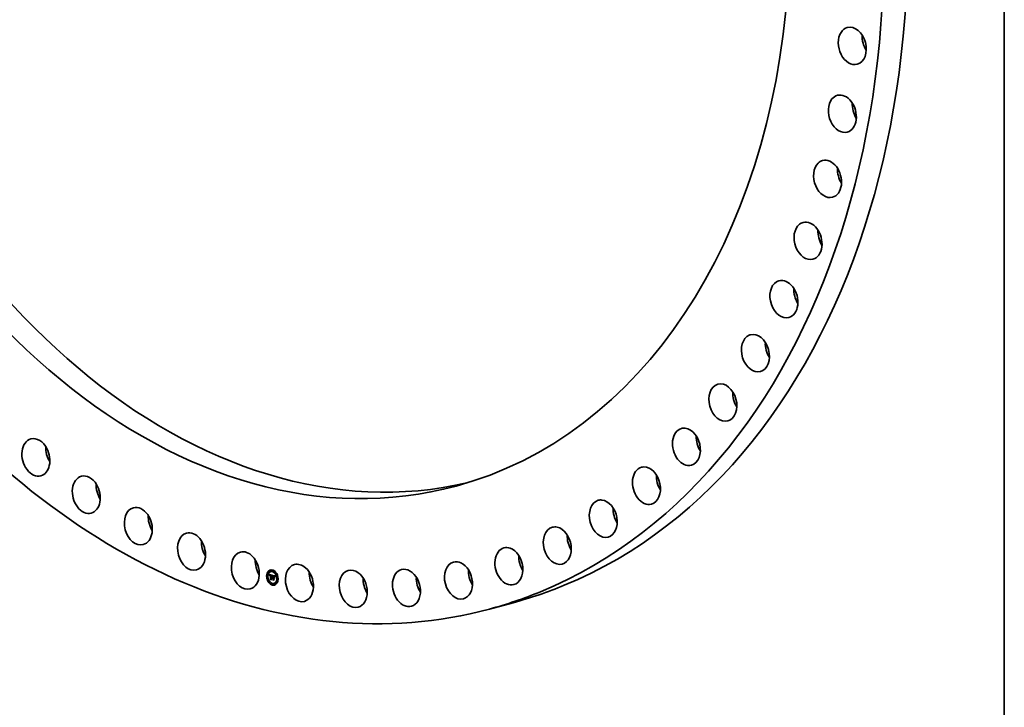
# Model space of a CAD drawing. Extents: x 0 to 10.8, y 0 to 8.2.
# Drawn here: x 7.7 to 10.8, y 2.1 to 4.3 of the extents above; entities that cross this region are included whole.
import ezdxf

# ---------------------------------------------------------------- set-up
doc = ezdxf.new("R2010")
doc.units = 0
doc.header["$MEASUREMENT"] = 0
doc.layers.get('0').update_dxf_attribs({"lineweight": 13})
doc.layers.add('1', color=7, linetype='Continuous', lineweight=13)

msp = doc.modelspace()

# ---------------------------------------------------------------- linework, layer by layer
at = {"color": 7, "lineweight": 35, "ltscale": 1.3e-05}
for p, q in [((8.44086, 2.576012), (8.44036, 2.575877)), ((8.441635, 2.573141), (8.441135, 2.573007)), ((8.442849, 2.565593), (8.443348, 2.565727)), ((8.4476, 2.575596), (8.4471, 2.575461)), ((8.452252, 2.579609), (8.451752, 2.579474)), ((8.453027, 2.576738), (8.452528, 2.576603)), ((8.463645, 2.570765), (8.463145, 2.57063)), ((8.46442, 2.567894), (8.46392, 2.567759)), ((8.436141, 2.562081), (8.435642, 2.561947)), ((8.436917, 2.559211), (8.436417, 2.559076)), ((8.440861, 2.545977), (8.440362, 2.545842)), ((8.441636, 2.543106), (8.441137, 2.542971)), ((8.442979, 2.565217), (8.443479, 2.565352)), ((8.443103, 2.56485), (8.443602, 2.564985)), ((8.443218, 2.564492), (8.443718, 2.564627)), ((8.443327, 2.564142), (8.443826, 2.564277)), ((8.443428, 2.5638), (8.443927, 2.563935)), ((8.443522, 2.563467), (8.444021, 2.563601)), ((8.444587, 2.563455), (8.445086, 2.563589)), ((8.444656, 2.563556), (8.445155, 2.563691)), ((8.444799, 2.564468), (8.445298, 2.564603)), ((8.444814, 2.563714), (8.445313, 2.563848)), ((8.444939, 2.564496), (8.445439, 2.564631)), ((8.445092, 2.56451), (8.445591, 2.564645)), ((8.445214, 2.563587), (8.445713, 2.563722)), ((8.445255, 2.56451), (8.445755, 2.564645)), ((8.445325, 2.563608), (8.445824, 2.563743)), ((8.44543, 2.564497), (8.445929, 2.564632)), ((8.445445, 2.563618), (8.445944, 2.563753)), ((8.445476, 2.552123), (8.445975, 2.552257)), ((8.445574, 2.563618), (8.446073, 2.563752)), ((8.445616, 2.564471), (8.446116, 2.564606)), ((8.445713, 2.563607), (8.446212, 2.563742)), ((8.445814, 2.564431), (8.446313, 2.564566)), ((8.445861, 2.563585), (8.44636, 2.56372)), ((8.44596, 2.564395), (8.44646, 2.564529)), ((8.446003, 2.55115), (8.446503, 2.551284)), ((8.446019, 2.563553), (8.446518, 2.563688)), ((8.44611, 2.564353), (8.446609, 2.564488)), ((8.446263, 2.564305), (8.446762, 2.56444)), ((8.446419, 2.564252), (8.446918, 2.564386)), ((8.446491, 2.563704), (8.44699, 2.563839)), ((8.446578, 2.564192), (8.447077, 2.564327)), ((8.446578, 2.563414), (8.447077, 2.563549)), ((8.446578, 2.553083), (8.447078, 2.553218)), ((8.44824, 2.563872), (8.448739, 2.564007)), ((8.448381, 2.563854), (8.448881, 2.563989)), ((8.448523, 2.563833), (8.449023, 2.563968)), ((8.448665, 2.563809), (8.449164, 2.563944)), ((8.448783, 2.562902), (8.449282, 2.563036)), ((8.448807, 2.563781), (8.449306, 2.563916)), ((8.448899, 2.562889), (8.449398, 2.563024)), ((8.448949, 2.56375), (8.449448, 2.563885)), ((8.449012, 2.562871), (8.449511, 2.563006)), ((8.449117, 2.563707), (8.449617, 2.563842)), ((8.449122, 2.562849), (8.449605, 2.562979)), ((8.449277, 2.563656), (8.449777, 2.563791)), ((8.449428, 2.563599), (8.449928, 2.563734)), ((8.44957, 2.563534), (8.45007, 2.563669)), ((8.449704, 2.563462), (8.450203, 2.563597)), ((8.449828, 2.563383), (8.450327, 2.563518)), ((8.449943, 2.563297), (8.450443, 2.563432)), ((8.45005, 2.563204), (8.450549, 2.563339)), ((8.450148, 2.563104), (8.450647, 2.563239)), ((8.450236, 2.562997), (8.450736, 2.563132)), ((8.450319, 2.562879), (8.450818, 2.563014)), ((8.450397, 2.562748), (8.450896, 2.562883)), ((8.450472, 2.562603), (8.450971, 2.562738)), ((8.450542, 2.562445), (8.451042, 2.56258)), ((8.450609, 2.562272), (8.451109, 2.562407)), ((8.450672, 2.562087), (8.451172, 2.562222)), ((8.450732, 2.561887), (8.451231, 2.562022)), ((8.452254, 2.537133), (8.451754, 2.536998)), ((8.452454, 2.556899), (8.452954, 2.557034)), ((8.452551, 2.55711), (8.45305, 2.557244)), ((8.452651, 2.550615), (8.45315, 2.55075)), ((8.452664, 2.557292), (8.453163, 2.557427)), ((8.452721, 2.556029), (8.453221, 2.556164)), ((8.452795, 2.557446), (8.453294, 2.557581)), ((8.452816, 2.556134), (8.453315, 2.556269)), ((8.452916, 2.556224), (8.453416, 2.556358)), ((8.452942, 2.557572), (8.453441, 2.557707)), ((8.453013, 2.549535), (8.453513, 2.54967)), ((8.453022, 2.556299), (8.453522, 2.556434)), ((8.453144, 2.556979), (8.453643, 2.557114)), ((8.453276, 2.557004), (8.453776, 2.557138)), ((8.453413, 2.557012), (8.453912, 2.557146)), ((8.453473, 2.556144), (8.453972, 2.556279)), ((8.453553, 2.557003), (8.454053, 2.557138)), ((8.453584, 2.55616), (8.454083, 2.556295)), ((8.453698, 2.556977), (8.454197, 2.557112)), ((8.453698, 2.556164), (8.454197, 2.556299)), ((8.453815, 2.556155), (8.454314, 2.55629)), ((8.453817, 2.556942), (8.454317, 2.557077)), ((8.453934, 2.562156), (8.454433, 2.562291)), ((8.453934, 2.557774), (8.454434, 2.557909)), ((8.453934, 2.556902), (8.454434, 2.557037)), ((8.453934, 2.556414), (8.454434, 2.556549)), ((8.453934, 2.556134), (8.454434, 2.556269)), ((8.453935, 2.551669), (8.454434, 2.551804)), ((8.455509, 2.562271), (8.456009, 2.562405)), ((8.45551, 2.556539), (8.456009, 2.556674)), ((8.455801, 2.562193), (8.4563, 2.562328)), ((8.456187, 2.561263), (8.456686, 2.561398)), ((8.456187, 2.555511), (8.456686, 2.555646)), ((8.456382, 2.561237), (8.456881, 2.561372)), ((8.456564, 2.56121), (8.457063, 2.561345)), ((8.456565, 2.562007), (8.457064, 2.562142)), ((8.456732, 2.561181), (8.457231, 2.561316)), ((8.456887, 2.561152), (8.457387, 2.561287)), ((8.457014, 2.561914), (8.457513, 2.562049)), ((8.45703, 2.561121), (8.457529, 2.561256)), ((8.457681, 2.538275), (8.457182, 2.53814)), ((8.457214, 2.561077), (8.457713, 2.561212)), ((8.457248, 2.561856), (8.457747, 2.561991)), ((8.457313, 2.556124), (8.457813, 2.556259)), ((8.457376, 2.556982), (8.457876, 2.557117)), ((8.457468, 2.561792), (8.457967, 2.561927)), ((8.457674, 2.561724), (8.458173, 2.561859)), ((8.457866, 2.561651), (8.458366, 2.561786)), ((8.458044, 2.561573), (8.458544, 2.561707)), ((8.458209, 2.561489), (8.458708, 2.561624)), ((8.458359, 2.5614), (8.458859, 2.561535)), ((8.458496, 2.561307), (8.458995, 2.561442)), ((8.458618, 2.561208), (8.459118, 2.561343)), ((8.458727, 2.561104), (8.459226, 2.561239)), ((8.458829, 2.560987), (8.459328, 2.561122)), ((8.45893, 2.560851), (8.45943, 2.560986)), ((8.459033, 2.560695), (8.459532, 2.560829)), ((8.459135, 2.560518), (8.459634, 2.560653)), ((8.459238, 2.560322), (8.459737, 2.560457)), ((8.459341, 2.560105), (8.45984, 2.56024)), ((8.459444, 2.559869), (8.459943, 2.560004)), ((8.463646, 2.54073), (8.463147, 2.540595)), ((8.464421, 2.537859), (8.463922, 2.537724)), ((8.468364, 2.554661), (8.467865, 2.554526)), ((8.469139, 2.55179), (8.46864, 2.551655)), ((8.453029, 2.534262), (8.45253, 2.534127))]:
    msp.add_line(p, q, dxfattribs=at)
at = {"color": 7, "lineweight": 35, "ltscale": 0.000241}
msp.add_line((8.44271, 2.565976), (8.452146, 2.563907), dxfattribs=at)
at = {"color": 7, "lineweight": 35, "ltscale": 1e-05}
for p, q in [((8.442849, 2.565593), (8.44271, 2.565976)), ((8.443479, 2.565352), (8.443348, 2.565727)), ((8.442979, 2.565217), (8.442849, 2.565593)), ((8.443103, 2.56485), (8.442979, 2.565217)), ((8.443602, 2.564985), (8.443479, 2.565352)), ((8.444524, 2.563337), (8.44492, 2.563443)), ((8.44959, 2.562694), (8.449981, 2.5628)), ((8.451435, 2.560988), (8.451551, 2.561352)), ((8.45162, 2.560754), (8.4515, 2.56037)), ((8.452116, 2.562783), (8.452484, 2.562882)), ((8.452227, 2.562991), (8.452615, 2.563096)), ((8.453013, 2.549535), (8.452816, 2.549861)), ((8.457573, 2.555472), (8.457802, 2.555139)), ((8.457707, 2.560938), (8.458106, 2.561046)), ((8.460724, 2.560204), (8.461105, 2.560307)), ((8.460894, 2.560484), (8.46129, 2.560591)), ((8.46108, 2.560759), (8.461484, 2.560869))]:
    msp.add_line(p, q, dxfattribs=at)
at = {"color": 7, "lineweight": 35, "ltscale": 3e-06}
for p, q in [((8.443348, 2.565727), (8.443305, 2.565846)), ((8.444263, 2.564126), (8.444185, 2.564013)), ((8.444349, 2.564223), (8.444263, 2.564126)), ((8.444444, 2.564305), (8.444349, 2.564223)), ((8.444551, 2.564373), (8.444444, 2.564305)), ((8.444524, 2.563337), (8.444587, 2.563455)), ((8.444669, 2.564427), (8.444551, 2.564373)), ((8.444587, 2.563455), (8.444656, 2.563556)), ((8.444799, 2.564468), (8.444669, 2.564427)), ((8.444814, 2.563714), (8.444907, 2.563773)), ((8.444907, 2.563773), (8.44501, 2.563821)), ((8.44501, 2.563821), (8.445124, 2.563857)), ((8.445086, 2.563589), (8.445155, 2.563691)), ((8.445214, 2.563587), (8.445113, 2.563556)), ((8.445124, 2.563857), (8.445248, 2.563881)), ((8.445325, 2.563608), (8.445214, 2.563587)), ((8.445248, 2.563881), (8.445382, 2.563893)), ((8.445445, 2.563618), (8.445325, 2.563608)), ((8.445574, 2.563618), (8.445445, 2.563618)), ((8.445713, 2.563607), (8.445574, 2.563618)), ((8.445824, 2.563743), (8.445713, 2.563722)), ((8.445944, 2.563753), (8.445824, 2.563743)), ((8.446073, 2.563752), (8.445944, 2.563753)), ((8.446212, 2.563742), (8.446073, 2.563752)), ((8.448899, 2.562889), (8.448783, 2.562902)), ((8.449012, 2.562871), (8.448899, 2.562889)), ((8.449122, 2.562849), (8.449012, 2.562871)), ((8.449252, 2.563093), (8.449383, 2.563055)), ((8.449398, 2.563024), (8.449282, 2.563036)), ((8.449383, 2.563055), (8.449504, 2.563015)), ((8.449511, 2.563006), (8.449398, 2.563024)), ((8.449504, 2.563015), (8.449617, 2.562975)), ((8.450148, 2.563104), (8.45005, 2.563204)), ((8.450236, 2.562997), (8.450148, 2.563104)), ((8.450503, 2.562104), (8.45054, 2.562003)), ((8.450647, 2.563239), (8.450549, 2.563339)), ((8.450736, 2.563132), (8.450647, 2.563239)), ((8.45126, 2.56191), (8.451231, 2.562022)), ((8.451516, 2.562567), (8.451461, 2.562444)), ((8.452816, 2.556134), (8.452916, 2.556224)), ((8.452964, 2.55587), (8.452871, 2.555777)), ((8.453015, 2.556937), (8.45289, 2.55688)), ((8.452916, 2.556224), (8.453022, 2.556299)), ((8.45306, 2.55595), (8.452964, 2.55587)), ((8.453144, 2.556979), (8.453015, 2.556937)), ((8.453022, 2.556299), (8.453135, 2.556359)), ((8.453159, 2.556018), (8.45306, 2.55595)), ((8.453135, 2.556359), (8.453253, 2.556405)), ((8.453276, 2.557004), (8.453144, 2.556979)), ((8.453261, 2.556072), (8.453159, 2.556018)), ((8.453272, 2.556077), (8.453221, 2.556164)), ((8.453253, 2.556405), (8.453377, 2.556436)), ((8.453365, 2.556115), (8.453261, 2.556072)), ((8.453413, 2.557012), (8.453276, 2.557004)), ((8.453315, 2.556269), (8.453416, 2.556358)), ((8.453473, 2.556144), (8.453365, 2.556115)), ((8.453377, 2.556436), (8.453508, 2.556453)), ((8.453416, 2.556358), (8.453522, 2.556434)), ((8.453584, 2.55616), (8.453473, 2.556144)), ((8.453508, 2.556453), (8.453644, 2.556455)), ((8.453698, 2.556164), (8.453584, 2.55616)), ((8.453776, 2.557138), (8.453643, 2.557114)), ((8.453817, 2.556942), (8.453698, 2.556977)), ((8.453815, 2.556155), (8.453698, 2.556164)), ((8.453912, 2.557146), (8.453776, 2.557138)), ((8.453934, 2.556134), (8.453815, 2.556155)), ((8.453934, 2.556902), (8.453817, 2.556942)), ((8.454083, 2.556295), (8.453972, 2.556279)), ((8.454197, 2.556299), (8.454083, 2.556295)), ((8.454317, 2.557077), (8.454197, 2.557112)), ((8.454314, 2.55629), (8.454197, 2.556299)), ((8.454434, 2.556269), (8.454314, 2.55629)), ((8.454434, 2.557037), (8.454317, 2.557077)), ((8.456489, 2.555593), (8.456489, 2.555722)), ((8.457655, 2.561226), (8.457529, 2.561256)), ((8.458111, 2.560788), (8.457986, 2.560839)), ((8.458227, 2.560736), (8.458111, 2.560788)), ((8.458947, 2.560189), (8.459058, 2.560219)), ((8.460214, 2.560364), (8.460164, 2.560236)), ((8.460561, 2.561078), (8.4605, 2.560969)), ((8.460628, 2.561193), (8.460561, 2.561078))]:
    msp.add_line(p, q, dxfattribs=at)
at = {"color": 7, "lineweight": 35, "ltscale": 9e-06}
for p, q in [((8.443218, 2.564492), (8.443103, 2.56485)), ((8.443327, 2.564142), (8.443218, 2.564492)), ((8.443428, 2.5638), (8.443327, 2.564142)), ((8.443522, 2.563467), (8.443428, 2.5638)), ((8.443718, 2.564627), (8.443602, 2.564985)), ((8.443853, 2.562495), (8.443687, 2.562825)), ((8.443826, 2.564277), (8.443718, 2.564627)), ((8.443927, 2.563935), (8.443826, 2.564277)), ((8.444021, 2.563601), (8.443927, 2.563935)), ((8.446003, 2.55115), (8.445822, 2.551472)), ((8.449738, 2.562624), (8.450091, 2.562719)), ((8.451551, 2.561352), (8.451665, 2.56169)), ((8.451738, 2.561114), (8.45162, 2.560754)), ((8.451855, 2.561451), (8.451738, 2.561114)), ((8.451892, 2.562289), (8.452228, 2.562379)), ((8.452004, 2.562549), (8.452355, 2.562643)), ((8.457852, 2.560889), (8.458214, 2.560987)), ((8.457986, 2.560839), (8.458318, 2.560929)), ((8.460436, 2.559628), (8.460771, 2.559719)), ((8.460572, 2.559919), (8.460932, 2.560016)), ((8.461228, 2.5605), (8.461044, 2.56021)), ((8.461428, 2.560792), (8.461228, 2.5605)), ((8.461283, 2.56103), (8.461503, 2.561295)), ((8.461283, 2.56103), (8.461621, 2.561121)), ((8.461645, 2.561086), (8.461428, 2.560792))]:
    msp.add_line(p, q, dxfattribs=at)
at = {"color": 7, "lineweight": 35, "ltscale": 8e-06}
for p, q in [((8.443608, 2.563141), (8.443522, 2.563467)), ((8.443608, 2.563141), (8.443924, 2.563227)), ((8.443687, 2.562825), (8.443608, 2.563141)), ((8.444467, 2.563203), (8.444777, 2.563286)), ((8.449882, 2.562544), (8.450188, 2.562627)), ((8.450839, 2.561447), (8.451141, 2.561529)), ((8.451551, 2.561352), (8.451848, 2.561433)), ((8.451665, 2.56169), (8.451779, 2.562003)), ((8.451665, 2.56169), (8.451975, 2.561774)), ((8.451779, 2.562003), (8.451892, 2.562289)), ((8.451779, 2.562003), (8.452101, 2.562089)), ((8.45197, 2.561763), (8.451855, 2.561451)), ((8.452085, 2.562052), (8.45197, 2.561763)), ((8.452375, 2.556659), (8.452693, 2.556745)), ((8.453135, 2.556359), (8.453458, 2.556446)), ((8.455801, 2.562193), (8.455509, 2.562271)), ((8.4563, 2.562328), (8.456009, 2.562405)), ((8.457258, 2.561338), (8.457567, 2.561256)), ((8.457567, 2.561256), (8.457852, 2.561158)), ((8.458111, 2.560788), (8.458411, 2.560869)), ((8.459755, 2.55904), (8.459651, 2.559336)), ((8.460062, 2.558419), (8.46013, 2.558729)), ((8.46013, 2.558729), (8.460215, 2.559034)), ((8.460215, 2.559034), (8.460317, 2.559333)), ((8.460317, 2.559333), (8.460436, 2.559628)), ((8.460317, 2.559333), (8.460624, 2.559416)), ((8.460436, 2.559628), (8.460572, 2.559919)), ((8.460594, 2.559352), (8.460477, 2.55907)), ((8.460572, 2.559919), (8.460724, 2.560204)), ((8.460727, 2.559636), (8.460594, 2.559352)), ((8.460724, 2.560204), (8.460894, 2.560484)), ((8.460877, 2.559922), (8.460727, 2.559636)), ((8.461044, 2.56021), (8.460877, 2.559922)), ((8.460894, 2.560484), (8.46108, 2.560759)), ((8.46108, 2.560759), (8.461283, 2.56103))]:
    msp.add_line(p, q, dxfattribs=at)
at = {"color": 7, "lineweight": 35, "ltscale": 5e-06}
for p, q in [((8.443687, 2.562825), (8.443878, 2.562876)), ((8.443917, 2.563191), (8.443888, 2.562975)), ((8.443955, 2.563389), (8.443917, 2.563191)), ((8.444, 2.56357), (8.443955, 2.563389)), ((8.444459, 2.562012), (8.444254, 2.562059)), ((8.444275, 2.56229), (8.444301, 2.562505)), ((8.444301, 2.562505), (8.444334, 2.562704)), ((8.444334, 2.562704), (8.444372, 2.562886)), ((8.444475, 2.562214), (8.444459, 2.562012)), ((8.444496, 2.562402), (8.444475, 2.562214)), ((8.444938, 2.563461), (8.444799, 2.563323)), ((8.445113, 2.563556), (8.444938, 2.563461)), ((8.44501, 2.563821), (8.445194, 2.563871)), ((8.445616, 2.564471), (8.44543, 2.564497)), ((8.445814, 2.564431), (8.445616, 2.564471)), ((8.446116, 2.564606), (8.445929, 2.564632)), ((8.446313, 2.564566), (8.446116, 2.564606)), ((8.449595, 2.550603), (8.449787, 2.550655)), ((8.449617, 2.562975), (8.449816, 2.56289)), ((8.449816, 2.56289), (8.449979, 2.562801)), ((8.450157, 2.562356), (8.450353, 2.562409)), ((8.45033, 2.56245), (8.450422, 2.562288)), ((8.450422, 2.562288), (8.450503, 2.562104)), ((8.450609, 2.562272), (8.450542, 2.562445)), ((8.450672, 2.562087), (8.450609, 2.562272)), ((8.450732, 2.561887), (8.450672, 2.562087)), ((8.450886, 2.561207), (8.451064, 2.561255)), ((8.451004, 2.561024), (8.450886, 2.561207)), ((8.451052, 2.561209), (8.451004, 2.561024)), ((8.451109, 2.562407), (8.451042, 2.56258)), ((8.4511, 2.561387), (8.451052, 2.561209)), ((8.451172, 2.562222), (8.451109, 2.562407)), ((8.451231, 2.562022), (8.451172, 2.562222)), ((8.452227, 2.562991), (8.452336, 2.563173)), ((8.452336, 2.563173), (8.452446, 2.563329)), ((8.452336, 2.563173), (8.452548, 2.56323)), ((8.45243, 2.55648), (8.452375, 2.556659)), ((8.452642, 2.563138), (8.452533, 2.562969)), ((8.452551, 2.55711), (8.452664, 2.557292)), ((8.452664, 2.557292), (8.452795, 2.557446)), ((8.452795, 2.557446), (8.452942, 2.557572)), ((8.452942, 2.557572), (8.453106, 2.557669)), ((8.45305, 2.557244), (8.453163, 2.557427)), ((8.453106, 2.557669), (8.453288, 2.557738)), ((8.453163, 2.557427), (8.453294, 2.557581)), ((8.453288, 2.557738), (8.453486, 2.557779)), ((8.453294, 2.557581), (8.453441, 2.557707)), ((8.453486, 2.557779), (8.453702, 2.557791)), ((8.45599, 2.557301), (8.456187, 2.557354)), ((8.45599, 2.550988), (8.456199, 2.551045)), ((8.456382, 2.561237), (8.456187, 2.561263)), ((8.456218, 2.561547), (8.456416, 2.561512)), ((8.456564, 2.56121), (8.456382, 2.561237)), ((8.456416, 2.561512), (8.456619, 2.561474)), ((8.456619, 2.561474), (8.456827, 2.561433)), ((8.456881, 2.561372), (8.456686, 2.561398)), ((8.456827, 2.561433), (8.45704, 2.561387)), ((8.457063, 2.561345), (8.456881, 2.561372)), ((8.457214, 2.561077), (8.45703, 2.561121)), ((8.457132, 2.548867), (8.457339, 2.548923)), ((8.457388, 2.561032), (8.457214, 2.561077)), ((8.457674, 2.561724), (8.457468, 2.561792)), ((8.457866, 2.561651), (8.457674, 2.561724)), ((8.458044, 2.561573), (8.457866, 2.561651)), ((8.458173, 2.561859), (8.457967, 2.561927)), ((8.458209, 2.561489), (8.458044, 2.561573)), ((8.458366, 2.561786), (8.458173, 2.561859)), ((8.458544, 2.561707), (8.458366, 2.561786)), ((8.458606, 2.560505), (8.458427, 2.560628)), ((8.458708, 2.561624), (8.458544, 2.561707)), ((8.458606, 2.560505), (8.458791, 2.560555)), ((8.459033, 2.560695), (8.45893, 2.560851)), ((8.459007, 2.553668), (8.459211, 2.553723)), ((8.459135, 2.560518), (8.459033, 2.560695)), ((8.459532, 2.560829), (8.45943, 2.560986)), ((8.459634, 2.560653), (8.459532, 2.560829)), ((8.459818, 2.559233), (8.459755, 2.55904)), ((8.459881, 2.559429), (8.459818, 2.559233)), ((8.459942, 2.559613), (8.459881, 2.559429)), ((8.460001, 2.559785), (8.459942, 2.559613)), ((8.460015, 2.559825), (8.459943, 2.560004)), ((8.460394, 2.560769), (8.460306, 2.560585))]:
    msp.add_line(p, q, dxfattribs=at)
at = {"color": 7, "lineweight": 35, "ltscale": 6e-06}
for p, q in [((8.443866, 2.562743), (8.443853, 2.562495)), ((8.443888, 2.562975), (8.443866, 2.562743)), ((8.444254, 2.562059), (8.444275, 2.56229)), ((8.444254, 2.562059), (8.444467, 2.562117)), ((8.444275, 2.56229), (8.44449, 2.562348)), ((8.444301, 2.562505), (8.44452, 2.562564)), ((8.444334, 2.562704), (8.444562, 2.562765)), ((8.444372, 2.562886), (8.444619, 2.562953)), ((8.444656, 2.563556), (8.444814, 2.563714)), ((8.444799, 2.563323), (8.444684, 2.56313)), ((8.445155, 2.563691), (8.445313, 2.563848)), ((8.448539, 2.552434), (8.448776, 2.552498)), ((8.450787, 2.561674), (8.450732, 2.561887)), ((8.450839, 2.561447), (8.450787, 2.561674)), ((8.450886, 2.561207), (8.450839, 2.561447)), ((8.4515, 2.56037), (8.451296, 2.56051)), ((8.452004, 2.562549), (8.452116, 2.562783)), ((8.452116, 2.562783), (8.452227, 2.562991)), ((8.452423, 2.562775), (8.452311, 2.562558)), ((8.452375, 2.556659), (8.452454, 2.556899)), ((8.452533, 2.562969), (8.452423, 2.562775)), ((8.452454, 2.556899), (8.452551, 2.55711)), ((8.452954, 2.557034), (8.45305, 2.557244)), ((8.453702, 2.557791), (8.453934, 2.557774)), ((8.45599, 2.561589), (8.456218, 2.561547)), ((8.457248, 2.561856), (8.457014, 2.561914)), ((8.45704, 2.561387), (8.457258, 2.561338)), ((8.457468, 2.561792), (8.457248, 2.561856)), ((8.457747, 2.561991), (8.457513, 2.562049)), ((8.457967, 2.561927), (8.457747, 2.561991)), ((8.458427, 2.560628), (8.458227, 2.560736)), ((8.45835, 2.560911), (8.458563, 2.560763)), ((8.458427, 2.560628), (8.458649, 2.560688)), ((8.458563, 2.560763), (8.458752, 2.560598)), ((8.458779, 2.560359), (8.458606, 2.560505)), ((8.458752, 2.560598), (8.458917, 2.560417)), ((8.458947, 2.560189), (8.458779, 2.560359)), ((8.458917, 2.560417), (8.459057, 2.56022)), ((8.459109, 2.559994), (8.458947, 2.560189)), ((8.459057, 2.56022), (8.459174, 2.560006)), ((8.459238, 2.560322), (8.459135, 2.560518)), ((8.459174, 2.560006), (8.459266, 2.559775)), ((8.459341, 2.560105), (8.459238, 2.560322)), ((8.459444, 2.559869), (8.459341, 2.560105)), ((8.459737, 2.560457), (8.459634, 2.560653)), ((8.459651, 2.559336), (8.45987, 2.559396)), ((8.45984, 2.56024), (8.459737, 2.560457)), ((8.459943, 2.560004), (8.45984, 2.56024)), ((8.460062, 2.558419), (8.460286, 2.558479)), ((8.460227, 2.558235), (8.460062, 2.558419)), ((8.46013, 2.558729), (8.460379, 2.558796)), ((8.460306, 2.560585), (8.460214, 2.560364)), ((8.4605, 2.560969), (8.460394, 2.560769)), ((8.461503, 2.561295), (8.461645, 2.561086))]:
    msp.add_line(p, q, dxfattribs=at)
at = {"color": 7, "lineweight": 35, "ltscale": 4e-06}
for p, q in [((8.444054, 2.563734), (8.444, 2.56357)), ((8.444116, 2.563882), (8.444054, 2.563734)), ((8.444185, 2.564013), (8.444116, 2.563882)), ((8.444372, 2.562886), (8.444417, 2.563052)), ((8.444417, 2.563052), (8.444467, 2.563203)), ((8.444467, 2.563203), (8.444524, 2.563337)), ((8.444522, 2.562576), (8.444496, 2.562402)), ((8.444554, 2.562735), (8.444522, 2.562576)), ((8.444592, 2.562881), (8.444554, 2.562735)), ((8.444939, 2.564496), (8.444799, 2.564468)), ((8.445092, 2.56451), (8.444939, 2.564496)), ((8.445255, 2.56451), (8.445092, 2.56451)), ((8.44543, 2.564497), (8.445255, 2.56451)), ((8.445439, 2.564631), (8.445298, 2.564603)), ((8.445382, 2.563893), (8.445526, 2.563894)), ((8.445591, 2.564645), (8.445439, 2.564631)), ((8.445526, 2.563894), (8.44568, 2.563882)), ((8.445755, 2.564645), (8.445591, 2.564645)), ((8.44568, 2.563882), (8.445844, 2.563858)), ((8.445861, 2.563585), (8.445713, 2.563607)), ((8.445929, 2.564632), (8.445755, 2.564645)), ((8.44596, 2.564395), (8.445814, 2.564431)), ((8.445844, 2.563858), (8.446019, 2.563823)), ((8.446019, 2.563553), (8.445861, 2.563585)), ((8.44611, 2.564353), (8.44596, 2.564395)), ((8.446263, 2.564305), (8.44611, 2.564353)), ((8.44636, 2.56372), (8.446212, 2.563742)), ((8.446419, 2.564252), (8.446263, 2.564305)), ((8.44646, 2.564529), (8.446313, 2.564566)), ((8.446518, 2.563688), (8.44636, 2.56372)), ((8.446578, 2.564192), (8.446419, 2.564252)), ((8.446609, 2.564488), (8.44646, 2.564529)), ((8.446762, 2.56444), (8.446609, 2.564488)), ((8.446918, 2.564386), (8.446762, 2.56444)), ((8.447077, 2.564327), (8.446918, 2.564386)), ((8.448381, 2.563854), (8.44824, 2.563872)), ((8.448523, 2.563833), (8.448381, 2.563854)), ((8.448665, 2.563809), (8.448523, 2.563833)), ((8.448807, 2.563781), (8.448665, 2.563809)), ((8.448881, 2.563989), (8.448739, 2.564007)), ((8.448949, 2.56375), (8.448807, 2.563781)), ((8.449023, 2.563968), (8.448881, 2.563989)), ((8.449117, 2.563707), (8.448949, 2.56375)), ((8.448964, 2.563165), (8.449113, 2.56313)), ((8.449164, 2.563944), (8.449023, 2.563968)), ((8.449038, 2.562971), (8.449038, 2.563147)), ((8.449113, 2.56313), (8.449252, 2.563093)), ((8.449277, 2.563656), (8.449117, 2.563707)), ((8.449282, 2.562807), (8.449122, 2.562849)), ((8.449306, 2.563916), (8.449164, 2.563944)), ((8.449428, 2.563599), (8.449277, 2.563656)), ((8.449438, 2.562755), (8.449282, 2.562807)), ((8.449448, 2.563885), (8.449306, 2.563916)), ((8.44957, 2.563534), (8.449428, 2.563599)), ((8.44959, 2.562694), (8.449438, 2.562755)), ((8.449617, 2.563842), (8.449448, 2.563885)), ((8.449704, 2.563462), (8.44957, 2.563534)), ((8.449738, 2.562624), (8.44959, 2.562694)), ((8.449777, 2.563791), (8.449617, 2.563842)), ((8.449828, 2.563383), (8.449704, 2.563462)), ((8.449882, 2.562544), (8.449738, 2.562624)), ((8.449928, 2.563734), (8.449777, 2.563791)), ((8.449943, 2.563297), (8.449828, 2.563383)), ((8.450022, 2.562455), (8.449882, 2.562544)), ((8.45007, 2.563669), (8.449928, 2.563734)), ((8.45005, 2.563204), (8.449943, 2.563297)), ((8.449979, 2.562801), (8.45011, 2.562705)), ((8.450157, 2.562356), (8.450022, 2.562455)), ((8.450203, 2.563597), (8.45007, 2.563669)), ((8.45011, 2.562705), (8.450226, 2.562589)), ((8.450289, 2.562248), (8.450157, 2.562356)), ((8.450327, 2.563518), (8.450203, 2.563597)), ((8.450226, 2.562589), (8.45033, 2.56245)), ((8.450319, 2.562879), (8.450236, 2.562997)), ((8.450289, 2.562248), (8.450424, 2.562284)), ((8.450416, 2.56213), (8.450289, 2.562248)), ((8.450397, 2.562748), (8.450319, 2.562879)), ((8.450443, 2.563432), (8.450327, 2.563518)), ((8.450472, 2.562603), (8.450397, 2.562748)), ((8.45054, 2.562003), (8.450416, 2.56213)), ((8.450549, 2.563339), (8.450443, 2.563432)), ((8.450542, 2.562445), (8.450472, 2.562603)), ((8.450818, 2.563014), (8.450736, 2.563132)), ((8.450896, 2.562883), (8.450818, 2.563014)), ((8.450971, 2.562738), (8.450896, 2.562883)), ((8.451042, 2.56258), (8.450971, 2.562738)), ((8.45115, 2.561559), (8.4511, 2.561387)), ((8.4512, 2.561723), (8.45115, 2.561559)), ((8.45125, 2.561881), (8.4512, 2.561723)), ((8.451302, 2.562032), (8.45125, 2.561881)), ((8.451354, 2.562176), (8.451302, 2.562032)), ((8.451407, 2.562313), (8.451354, 2.562176)), ((8.451461, 2.562444), (8.451407, 2.562313)), ((8.452146, 2.563907), (8.452087, 2.563772)), ((8.452539, 2.556605), (8.45243, 2.55648)), ((8.452652, 2.556713), (8.452539, 2.556605)), ((8.452769, 2.556805), (8.452652, 2.556713)), ((8.452721, 2.556029), (8.452816, 2.556134)), ((8.45289, 2.55688), (8.452769, 2.556805)), ((8.452905, 2.556887), (8.452954, 2.557034)), ((8.453221, 2.556164), (8.453315, 2.556269)), ((8.453553, 2.557003), (8.453413, 2.557012)), ((8.453441, 2.557707), (8.453571, 2.557783)), ((8.453698, 2.556977), (8.453553, 2.557003)), ((8.453644, 2.556455), (8.453786, 2.556442)), ((8.453786, 2.556442), (8.453934, 2.556414)), ((8.454053, 2.557138), (8.453912, 2.557146)), ((8.454197, 2.557112), (8.454053, 2.557138)), ((8.456489, 2.561345), (8.456489, 2.561499)), ((8.456732, 2.561181), (8.456564, 2.56121)), ((8.456887, 2.561152), (8.456732, 2.561181)), ((8.45703, 2.561121), (8.456887, 2.561152)), ((8.457231, 2.561316), (8.457063, 2.561345)), ((8.457387, 2.561287), (8.457231, 2.561316)), ((8.457529, 2.561256), (8.457387, 2.561287)), ((8.457552, 2.560985), (8.457388, 2.561032)), ((8.457707, 2.560938), (8.457552, 2.560985)), ((8.457852, 2.560889), (8.457707, 2.560938)), ((8.457986, 2.560839), (8.457852, 2.560889)), ((8.458359, 2.5614), (8.458209, 2.561489)), ((8.458496, 2.561307), (8.458359, 2.5614)), ((8.458618, 2.561208), (8.458496, 2.561307)), ((8.458727, 2.561104), (8.458618, 2.561208)), ((8.458859, 2.561535), (8.458708, 2.561624)), ((8.458829, 2.560987), (8.458727, 2.561104)), ((8.458779, 2.560359), (8.458929, 2.5604)), ((8.45893, 2.560851), (8.458829, 2.560987)), ((8.458995, 2.561442), (8.458859, 2.561535)), ((8.459118, 2.561343), (8.458995, 2.561442)), ((8.459226, 2.561239), (8.459118, 2.561343)), ((8.459328, 2.561122), (8.459226, 2.561239)), ((8.45943, 2.560986), (8.459328, 2.561122)), ((8.460058, 2.559947), (8.460001, 2.559785)), ((8.460112, 2.560097), (8.460058, 2.559947)), ((8.460164, 2.560236), (8.460112, 2.560097)), ((8.4607, 2.561314), (8.460628, 2.561193)), ((8.460778, 2.561441), (8.4607, 2.561314)), ((8.460862, 2.561573), (8.460778, 2.561441)), ((8.460951, 2.561712), (8.460862, 2.561573)), ((8.461046, 2.561857), (8.460951, 2.561712))]:
    msp.add_line(p, q, dxfattribs=at)
at = {"color": 7, "lineweight": 35, "ltscale": 7e-06}
for p, q in [((8.444417, 2.563052), (8.444682, 2.563124)), ((8.444684, 2.56313), (8.444592, 2.562881)), ((8.450022, 2.562455), (8.450275, 2.562523)), ((8.451296, 2.56051), (8.451567, 2.560584)), ((8.451435, 2.560988), (8.451722, 2.561066)), ((8.451892, 2.562289), (8.452004, 2.562549)), ((8.452199, 2.562317), (8.452085, 2.562052)), ((8.452311, 2.562558), (8.452199, 2.562317)), ((8.452446, 2.563329), (8.452642, 2.563138)), ((8.452871, 2.555777), (8.452721, 2.556029)), ((8.457852, 2.561158), (8.458114, 2.561042)), ((8.458114, 2.561042), (8.45835, 2.560911)), ((8.458227, 2.560736), (8.458497, 2.560809)), ((8.459006, 2.558153), (8.459211, 2.55795)), ((8.459212, 2.553465), (8.459007, 2.553668)), ((8.459266, 2.559775), (8.459109, 2.559994)), ((8.459547, 2.559613), (8.459444, 2.559869)), ((8.459651, 2.559336), (8.459547, 2.559613)), ((8.460215, 2.559034), (8.460493, 2.559109)), ((8.460294, 2.558512), (8.460227, 2.558235)), ((8.460377, 2.55879), (8.460294, 2.558512)), ((8.460477, 2.55907), (8.460377, 2.55879))]:
    msp.add_line(p, q, dxfattribs=at)
at = {"color": 7, "lineweight": 35, "ltscale": 1.1e-05}
for p, q in [((8.444907, 2.563773), (8.445336, 2.563889)), ((8.448539, 2.563253), (8.448964, 2.563165)), ((8.449438, 2.562755), (8.449857, 2.562868)), ((8.450787, 2.561674), (8.451222, 2.561791)), ((8.453106, 2.557669), (8.453518, 2.55778)), ((8.457014, 2.561914), (8.456565, 2.562007)), ((8.457513, 2.562049), (8.457064, 2.562142)), ((8.457552, 2.560985), (8.457981, 2.561101)), ((8.459547, 2.559613), (8.459982, 2.55973))]:
    msp.add_line(p, q, dxfattribs=at)
at = {"color": 7, "lineweight": 35, "ltscale": 2e-06}
for p, q in [((8.445051, 2.563522), (8.445086, 2.563589)), ((8.445313, 2.563848), (8.445383, 2.563893)), ((8.450416, 2.56213), (8.450484, 2.562148)), ((8.459109, 2.559994), (8.459171, 2.560011))]:
    msp.add_line(p, q, dxfattribs=at)
at = {"color": 7, "lineweight": 35, "ltscale": 3.7e-05}
for p, q in [((8.445476, 2.552123), (8.446578, 2.553083)), ((8.445975, 2.552257), (8.447078, 2.553218))]:
    msp.add_line(p, q, dxfattribs=at)
at = {"color": 7, "lineweight": 35, "ltscale": 9.2e-05}
msp.add_line((8.449075, 2.551294), (8.445476, 2.552123), dxfattribs=at)
at = {"color": 7, "lineweight": 35, "ltscale": 9.7e-05}
msp.add_line((8.445822, 2.551472), (8.449595, 2.550603), dxfattribs=at)
at = {"color": 7, "lineweight": 35, "ltscale": 7.4e-05}
msp.add_line((8.44887, 2.551591), (8.445975, 2.552257), dxfattribs=at)
at = {"color": 7, "lineweight": 35, "ltscale": 0.000103}
msp.add_line((8.450028, 2.550223), (8.446003, 2.55115), dxfattribs=at)
at = {"color": 7, "lineweight": 35, "ltscale": 1.2e-05}
for p, q in [((8.446019, 2.563823), (8.446491, 2.563704)), ((8.446491, 2.563704), (8.446578, 2.564192)), ((8.44699, 2.563839), (8.447077, 2.564327)), ((8.449282, 2.562807), (8.449729, 2.562927)), ((8.451296, 2.56051), (8.451435, 2.560988)), ((8.453934, 2.556414), (8.453934, 2.556902)), ((8.454434, 2.556549), (8.454434, 2.557037)), ((8.45551, 2.557412), (8.45599, 2.557301)), ((8.457388, 2.561032), (8.457853, 2.561157))]:
    msp.add_line(p, q, dxfattribs=at)
at = {"color": 7, "lineweight": 35, "ltscale": 1.4e-05}
for p, q in [((8.446578, 2.563414), (8.446019, 2.563553)), ((8.447077, 2.563549), (8.446518, 2.563688))]:
    msp.add_line(p, q, dxfattribs=at)
at = {"color": 7, "lineweight": 35, "ltscale": 1e-06}
for p, q in [((8.446503, 2.551284), (8.446483, 2.551319)), ((8.449554, 2.562997), (8.449511, 2.563006)), ((8.453513, 2.54967), (8.453491, 2.549706)), ((8.453522, 2.556434), (8.453559, 2.556453))]:
    msp.add_line(p, q, dxfattribs=at)
at = {"color": 7, "lineweight": 35, "ltscale": 8.6e-05}
msp.add_line((8.449868, 2.55051), (8.446503, 2.551284), dxfattribs=at)
at = {"color": 7, "lineweight": 35, "ltscale": 0.000258}
for p, q in [((8.446578, 2.553083), (8.446578, 2.563414)), ((8.447078, 2.553218), (8.447077, 2.563549))]:
    msp.add_line(p, q, dxfattribs=at)
at = {"color": 7, "lineweight": 35, "ltscale": 0.000281}
msp.add_line((8.44824, 2.563872), (8.448146, 2.552639), dxfattribs=at)
at = {"color": 7, "lineweight": 35, "ltscale": 4.1e-05}
for p, q in [((8.448146, 2.552639), (8.449075, 2.551294)), ((8.45599, 2.555837), (8.457573, 2.555472)), ((8.457802, 2.555139), (8.456187, 2.555511))]:
    msp.add_line(p, q, dxfattribs=at)
at = {"color": 7, "lineweight": 35, "ltscale": 0.00027}
msp.add_line((8.448539, 2.552434), (8.448539, 2.563253), dxfattribs=at)
at = {"color": 7, "lineweight": 35, "ltscale": 5.3e-05}
msp.add_line((8.449595, 2.550603), (8.448539, 2.552434), dxfattribs=at)
at = {"color": 7, "lineweight": 35, "ltscale": 0.000261}
msp.add_line((8.448783, 2.562902), (8.448776, 2.552463), dxfattribs=at)
at = {"color": 7, "lineweight": 35, "ltscale": 6.4e-05}
msp.add_line((8.448776, 2.552463), (8.450028, 2.550223), dxfattribs=at)
at = {"color": 7, "lineweight": 35, "ltscale": 3.3e-05}
msp.add_line((8.452087, 2.563772), (8.451516, 2.562567), dxfattribs=at)
at = {"color": 7, "lineweight": 35, "ltscale": 4.2e-05}
for p, q in [((8.452651, 2.550615), (8.453935, 2.551669)), ((8.45315, 2.55075), (8.454434, 2.551804))]:
    msp.add_line(p, q, dxfattribs=at)
at = {"color": 7, "lineweight": 35, "ltscale": 9.9e-05}
msp.add_line((8.456518, 2.549725), (8.452651, 2.550615), dxfattribs=at)
at = {"color": 7, "lineweight": 35, "ltscale": 0.000111}
for p, q in [((8.452816, 2.549861), (8.457132, 2.548867)), ((8.456187, 2.555511), (8.456187, 2.551068))]:
    msp.add_line(p, q, dxfattribs=at)
at = {"color": 7, "lineweight": 35, "ltscale": 0.00021}
msp.add_line((8.452871, 2.56374), (8.461046, 2.561857), dxfattribs=at)
at = {"color": 7, "lineweight": 35, "ltscale": 4.8e-05}
for p, q in [((8.453934, 2.562156), (8.452871, 2.56374)), ((8.457376, 2.556982), (8.458636, 2.558446))]:
    msp.add_line(p, q, dxfattribs=at)
at = {"color": 7, "lineweight": 35, "ltscale": 0.000117}
msp.add_line((8.457574, 2.548485), (8.453013, 2.549535), dxfattribs=at)
at = {"color": 7, "lineweight": 35, "ltscale": 8.2e-05}
msp.add_line((8.456331, 2.550018), (8.45315, 2.55075), dxfattribs=at)
at = {"color": 7, "lineweight": 35, "ltscale": 0.0001}
for p, q in [((8.45742, 2.54877), (8.453513, 2.54967)), ((8.456187, 2.561263), (8.456187, 2.557256))]:
    msp.add_line(p, q, dxfattribs=at)
at = {"color": 7, "lineweight": 35, "ltscale": 3.9e-05}
msp.add_line((8.454433, 2.562291), (8.453568, 2.563579), dxfattribs=at)
at = {"color": 7, "lineweight": 35, "ltscale": 0.00011}
for p, q in [((8.453934, 2.557774), (8.453934, 2.562156)), ((8.454434, 2.557909), (8.454433, 2.562291))]:
    msp.add_line(p, q, dxfattribs=at)
at = {"color": 7, "lineweight": 35, "ltscale": 0.000112}
for p, q in [((8.453935, 2.551669), (8.453934, 2.556134)), ((8.454434, 2.551804), (8.454434, 2.556269)), ((8.459007, 2.553668), (8.459006, 2.558153)), ((8.459211, 2.55795), (8.459212, 2.553465))]:
    msp.add_line(p, q, dxfattribs=at)
at = {"color": 7, "lineweight": 35, "ltscale": 0.000121}
for p, q in [((8.455509, 2.562271), (8.45551, 2.557412)), ((8.45599, 2.550988), (8.45599, 2.555837))]:
    msp.add_line(p, q, dxfattribs=at)
at = {"color": 7, "lineweight": 35, "ltscale": 0.000131}
msp.add_line((8.45551, 2.556539), (8.45551, 2.551307), dxfattribs=at)
at = {"color": 7, "lineweight": 35, "ltscale": 4.6e-05}
for p, q in [((8.457313, 2.556124), (8.45551, 2.556539)), ((8.457813, 2.556259), (8.456009, 2.556674))]:
    msp.add_line(p, q, dxfattribs=at)
at = {"color": 7, "lineweight": 35, "ltscale": 4.7e-05}
msp.add_line((8.45551, 2.551307), (8.456518, 2.549725), dxfattribs=at)
at = {"color": 7, "lineweight": 35, "ltscale": 2e-05}
for p, q in [((8.456565, 2.562007), (8.455801, 2.562193)), ((8.457064, 2.562142), (8.4563, 2.562328))]:
    msp.add_line(p, q, dxfattribs=at)
at = {"color": 7, "lineweight": 35, "ltscale": 0.000107}
msp.add_line((8.45599, 2.557301), (8.45599, 2.561589), dxfattribs=at)
at = {"color": 7, "lineweight": 35, "ltscale": 6e-05}
msp.add_line((8.457132, 2.548867), (8.45599, 2.550988), dxfattribs=at)
at = {"color": 7, "lineweight": 35, "ltscale": 3.1e-05}
msp.add_line((8.456187, 2.557256), (8.457376, 2.556982), dxfattribs=at)
at = {"color": 7, "lineweight": 35, "ltscale": 7.3e-05}
msp.add_line((8.456187, 2.551068), (8.457574, 2.548485), dxfattribs=at)
at = {"color": 7, "lineweight": 35, "ltscale": 2.3e-05}
msp.add_line((8.457598, 2.555436), (8.456686, 2.555646), dxfattribs=at)
at = {"color": 7, "lineweight": 35, "ltscale": 6.1e-05}
msp.add_line((8.458636, 2.554096), (8.457313, 2.556124), dxfattribs=at)
at = {"color": 7, "lineweight": 35, "ltscale": 3.8e-05}
msp.add_line((8.458636, 2.554996), (8.457813, 2.556259), dxfattribs=at)
at = {"color": 7, "lineweight": 35, "ltscale": 2.9e-05}
msp.add_line((8.457876, 2.557117), (8.458636, 2.558001), dxfattribs=at)
at = {"color": 7, "lineweight": 35, "ltscale": 0.000109}
msp.add_line((8.458636, 2.558446), (8.458636, 2.554096), dxfattribs=at)
at = {"color": 7, "lineweight": 35, "ltscale": 0.00194}
msp.add_line((9.208299, 2.477959), (9.133397, 2.457728), dxfattribs=at)
at = {"color": 7, "lineweight": 35, "ltscale": 0.03937}
for centre, major_axis, start_param, end_param in [((8.452028, 4.980111), (-0.681313, 2.522399), 3.2325906, 6.28321672), ((8.52693, 5.000343), (-0.681313, 2.522399), 3.2325906, 6.28321672), ((8.452028, 4.980111), (-0.681313, 2.522399), 0.00003141, 3.14162407), ((8.452028, 4.980111), (-0.576973, 2.136105), 6.28315555, 9.4247482), ((8.52693, 5.000343), (-0.576973, 2.136105), 0.02464795, 3.11694696), ((8.452028, 4.980111), (-0.576973, 2.136105), 3.1415629, 5.37418326), ((10.272757, 4.226008), (-0.015597, 0.057743), 0.56939449, 3.14155315), ((10.272757, 4.226008), (-0.015597, 0.057743), 6.2831458, 6.8525798), ((10.272757, 4.226008), (-0.015597, 0.057743), 3.14155315, 6.2831458), ((10.347659, 4.24624), (-0.015597, 0.057743), 1.14737514, 1.99421751), ((10.241566, 4.013171), (-0.015597, 0.057743), 0.47699471, 3.14160639), ((10.241566, 4.013171), (-0.015597, 0.057743), 0.00001374, 0.47699471), ((10.241566, 4.013171), (-0.015597, 0.057743), 3.14160639, 6.28319905), ((10.316469, 4.033403), (-0.015597, 0.057743), 1.14737513, 1.99421752), ((10.195108, 3.808584), (-0.015597, 0.057743), 0.00000998, 0.38459492), ((10.195108, 3.808584), (-0.015597, 0.057743), 3.14160263, 6.28319529), ((10.195108, 3.808584), (-0.015597, 0.057743), 0.38459492, 3.14160263), ((10.27001, 3.828815), (-0.015597, 0.057743), 1.14737513, 1.99421753), ((10.133778, 3.613991), (-0.015597, 0.057743), 0.29219514, 3.14155588), ((10.133778, 3.613991), (-0.015597, 0.057743), 6.28314854, 6.57538045), ((10.133778, 3.613991), (-0.015597, 0.057743), 3.14155588, 6.28314854), ((10.20868, 3.634223), (-0.015597, 0.057743), 1.14737512, 1.99421753), ((10.0581, 3.431054), (-0.015597, 0.057743), 3.14158768, 6.28318034), ((10.0581, 3.431054), (-0.015597, 0.057743), 0.19979536, 3.14158768), ((10.0581, 3.431054), (-0.015597, 0.057743), 6.28318034, 6.48298066), ((10.133002, 3.451286), (-0.015597, 0.057743), 1.14737512, 1.99421753), ((9.96872, 3.261333), (-0.015597, 0.057743), 0.10739557, 3.14163356), ((9.96872, 3.261333), (-0.015597, 0.057743), 0.0000409, 0.10739557), ((9.96872, 3.261333), (-0.015597, 0.057743), 3.14163356, 6.28322621), ((10.043622, 3.281565), (-0.015597, 0.057743), 1.14737513, 1.99421753), ((9.8664, 3.106276), (-0.015597, 0.057743), 0.01499579, 3.14157847), ((9.8664, 3.106276), (-0.015597, 0.057743), 6.28317112, 6.29818109), ((9.8664, 3.106276), (-0.015597, 0.057743), 3.14157847, 6.28317112), ((9.941302, 3.126508), (-0.015597, 0.057743), 1.14737513, 1.99421752), ((9.752012, 2.967206), (-0.015597, 0.057743), 6.28317012, 9.42476278), ((9.752012, 2.967206), (-0.015597, 0.057743), 6.20578131, 6.28317012), ((9.752012, 2.967206), (-0.015597, 0.057743), 3.14157747, 6.20578131), ((9.826915, 2.987438), (-0.015597, 0.057743), 1.14737514, 1.99421751), ((7.709586, 2.934289), (-0.015597, 0.057743), 0.00000348, 3.14159614), ((7.709586, 2.934289), (-0.015597, 0.057743), 5.00458412, 6.28318879), ((7.784488, 2.95452), (-0.015597, 0.057743), 1.14737512, 1.99421753), ((7.709586, 2.934289), (-0.015597, 0.057743), 3.14159614, 5.00458412), ((7.867926, 2.816966), (-0.015597, 0.057743), 5.0969839, 6.28315146), ((9.626534, 2.845309), (-0.015597, 0.057743), 0.00004018, 3.14163284), ((9.626534, 2.845309), (-0.015597, 0.057743), 6.11338153, 6.28322549), ((9.626534, 2.845309), (-0.015597, 0.057743), 3.14163284, 6.11338153), ((9.701436, 2.865541), (-0.015597, 0.057743), 1.14737515, 1.9942175), ((7.867926, 2.816966), (-0.015597, 0.057743), 6.28315146, 9.42474412), ((7.867926, 2.816966), (-0.015597, 0.057743), 3.14155881, 5.0969839), ((7.942828, 2.837197), (-0.015597, 0.057743), 1.14737513, 1.99421753), ((9.491036, 2.741626), (-0.015597, 0.057743), 6.28317341, 9.42476606), ((9.491036, 2.741626), (-0.015597, 0.057743), 6.02098174, 6.28317341), ((9.491036, 2.741626), (-0.015597, 0.057743), 3.14158075, 6.02098174), ((8.031248, 2.718099), (-0.015597, 0.057743), 0.00001374, 3.14160639), ((8.031248, 2.718099), (-0.015597, 0.057743), 5.18938369, 6.28319905), ((8.031248, 2.718099), (-0.015597, 0.057743), 3.14160639, 5.18938369), ((8.106151, 2.73833), (-0.015597, 0.057743), 1.14737513, 1.99421752), ((9.565938, 2.761857), (-0.015597, 0.057743), 1.14737516, 1.9942175), ((8.198161, 2.63853), (-0.015597, 0.057743), 0.00001515, 3.1416078), ((8.198161, 2.63853), (-0.015597, 0.057743), 5.28178347, 6.28320046), ((9.346673, 2.65704), (-0.015597, 0.057743), 6.28317692, 9.42476957), ((9.346673, 2.65704), (-0.015597, 0.057743), 5.92858196, 6.28317692), ((9.346673, 2.65704), (-0.015597, 0.057743), 3.14158427, 5.92858196), ((9.421575, 2.677272), (-0.015597, 0.057743), 1.14737516, 1.9942175), ((8.198161, 2.63853), (-0.015597, 0.057743), 3.1416078, 5.28178347), ((8.273063, 2.658762), (-0.015597, 0.057743), 1.14737514, 1.99421751), ((8.36724, 2.578939), (-0.015597, 0.057743), 6.28315555, 9.4247482), ((8.36724, 2.578939), (-0.015597, 0.057743), 5.37418326, 6.28315555), ((9.194677, 2.592275), (-0.015597, 0.057743), 0.00003833, 3.14163099), ((9.194677, 2.592275), (-0.015597, 0.057743), 5.83618218, 6.28322364), ((9.194677, 2.592275), (-0.015597, 0.057743), 3.14163099, 5.83618218), ((8.36724, 2.578939), (-0.015597, 0.057743), 3.1415629, 5.37418326), ((8.442142, 2.59917), (-0.015597, 0.057743), 1.14737515, 1.9942175), ((8.537042, 2.539834), (-0.015597, 0.057743), 0.00001246, 3.14160511), ((8.537042, 2.539834), (-0.015597, 0.057743), 5.46658304, 6.28319777), ((9.036345, 2.547881), (-0.015597, 0.057743), 0.00000045, 3.1415931), ((9.036345, 2.547881), (-0.015597, 0.057743), 5.74378239, 6.28318576), ((9.036345, 2.547881), (-0.015597, 0.057743), 3.1415931, 5.74378239), ((9.269579, 2.612506), (-0.015597, 0.057743), 1.14737515, 1.9942175), ((8.452141, 2.556801), (-0.006397, 0.023684), 0.00003853, 3.14163118), ((8.45264, 2.556936), (-0.006397, 0.023684), 0.01498199, 1.20799417), ((8.452141, 2.556801), (-0.00504, 0.018661), 0.00003853, 3.14163118), ((8.440748, 2.574442), (-0.000388, 0.001435), 6.28307176, 7.49117947), ((8.440748, 2.574442), (-0.000388, 0.001435), 1.20799417, 3.14147911), ((8.440748, 2.574442), (-0.000388, 0.001435), 3.14147911, 6.28307176), ((8.441247, 2.574577), (-0.000388, 0.001435), 3.14147911, 6.28307176), ((8.452141, 2.556801), (-0.006397, 0.023684), 4.34958682, 6.28322384), ((8.452141, 2.556801), (-0.00504, 0.018661), 4.34958682, 6.28322384), ((8.45264, 2.556936), (-0.00504, 0.018661), 4.34958682, 6.28322384), ((8.45214, 2.578039), (-0.000388, 0.001435), 6.28307176, 9.42466442), ((8.45214, 2.578039), (-0.000388, 0.001435), 4.34958682, 6.28307176), ((8.452639, 2.578174), (-0.000388, 0.001435), 4.34958682, 6.28307176), ((8.45214, 2.578039), (-0.000388, 0.001435), 3.14147911, 4.34958682), ((8.452639, 2.578174), (-0.000388, 0.001435), 3.14147911, 4.34958682), ((8.463533, 2.569195), (-0.000388, 0.001435), 6.28307176, 9.42466442), ((8.463533, 2.569195), (-0.000388, 0.001435), 4.34958682, 6.28307176), ((8.464032, 2.56933), (-0.000388, 0.001435), 4.34958682, 6.28307176), ((8.463533, 2.569195), (-0.000388, 0.001435), 3.14147911, 4.34958682), ((8.464032, 2.56933), (-0.000388, 0.001435), 3.14147911, 4.34958682), ((8.537042, 2.539834), (-0.015597, 0.057743), 3.14160511, 5.46658304), ((8.611944, 2.560065), (-0.015597, 0.057743), 1.14737516, 1.99421749), ((8.706119, 2.521548), (-0.015597, 0.057743), 0.00000914, 3.14160179), ((8.706119, 2.521548), (-0.015597, 0.057743), 5.55898282, 6.28319444), ((8.706119, 2.521548), (-0.015597, 0.057743), 3.14160179, 5.55898282), ((8.873028, 2.524238), (-0.015597, 0.057743), 0.000005, 3.14159766), ((8.873028, 2.524238), (-0.015597, 0.057743), 5.65138261, 6.28319031), ((8.873028, 2.524238), (-0.015597, 0.057743), 3.14159766, 5.65138261), ((9.111247, 2.568113), (-0.015597, 0.057743), 1.14737515, 1.9942175), ((8.45264, 2.556936), (-0.006397, 0.023684), 1.20799417, 3.12700396), ((8.43603, 2.560511), (-0.000388, 0.001435), 6.28307176, 7.49117947), ((8.43603, 2.560511), (-0.000388, 0.001435), 1.20799417, 3.14147911), ((8.43603, 2.560511), (-0.000388, 0.001435), 3.14147911, 6.28307176), ((8.436529, 2.560646), (-0.000388, 0.001435), 3.14147911, 6.28307176), ((8.440749, 2.544407), (-0.000388, 0.001435), 6.28307176, 7.49117947), ((8.440749, 2.544407), (-0.000388, 0.001435), 1.20799417, 3.14147911), ((8.440749, 2.544407), (-0.000388, 0.001435), 3.14147911, 6.28307176), ((8.441249, 2.544542), (-0.000388, 0.001435), 3.14147911, 6.28307176), ((8.452142, 2.535563), (-0.000388, 0.001435), 6.28307176, 9.42466442), ((8.452142, 2.535563), (-0.000388, 0.001435), 4.34958682, 6.28307176), ((8.452641, 2.535697), (-0.000388, 0.001435), 4.34958682, 6.28307176), ((8.452142, 2.535563), (-0.000388, 0.001435), 3.14147911, 4.34958682), ((8.452641, 2.535697), (-0.000388, 0.001435), 3.14147911, 4.34958682), ((8.452141, 2.556801), (-0.00504, 0.018661), 3.14163118, 4.34958682), ((8.45264, 2.556936), (-0.00504, 0.018661), 3.14163118, 4.34958682), ((8.452141, 2.556801), (-0.006397, 0.023684), 3.14163118, 4.34958682), ((8.463534, 2.539159), (-0.000388, 0.001435), 6.28307176, 9.42466442), ((8.463534, 2.539159), (-0.000388, 0.001435), 4.34958682, 6.28307176), ((8.464034, 2.539294), (-0.000388, 0.001435), 4.34958682, 6.28307176), ((8.463534, 2.539159), (-0.000388, 0.001435), 3.14147911, 4.34958682), ((8.464034, 2.539294), (-0.000388, 0.001435), 3.14147911, 4.34958682), ((8.468252, 2.55309), (-0.000388, 0.001435), 6.28307176, 9.42466442), ((8.468252, 2.55309), (-0.000388, 0.001435), 4.34958682, 6.28307176), ((8.468752, 2.553225), (-0.000388, 0.001435), 4.34958682, 6.28307176), ((8.468252, 2.55309), (-0.000388, 0.001435), 3.14147911, 4.34958682), ((8.468752, 2.553225), (-0.000388, 0.001435), 3.14147911, 4.34958682), ((8.781021, 2.54178), (-0.015597, 0.057743), 1.14737516, 1.9942175), ((8.94793, 2.54447), (-0.015597, 0.057743), 1.14737515, 1.9942175), ((8.452028, 4.980111), (-0.681313, 2.522399), 3.14162407, 3.2325906), ((8.52693, 5.000343), (-0.681313, 2.522399), 3.14162407, 3.2325906)]:
    msp.add_ellipse(centre, major_axis=major_axis, ratio=0.71141, start_param=start_param, end_param=end_param, dxfattribs=at)
at = {"layer": '1', "color": 7, "lineweight": 35, "ltscale": 0.03937}
msp.add_line((10.75, 8.25), (10.75, 0.25), dxfattribs=at)

doc.saveas('drawing.dxf')
